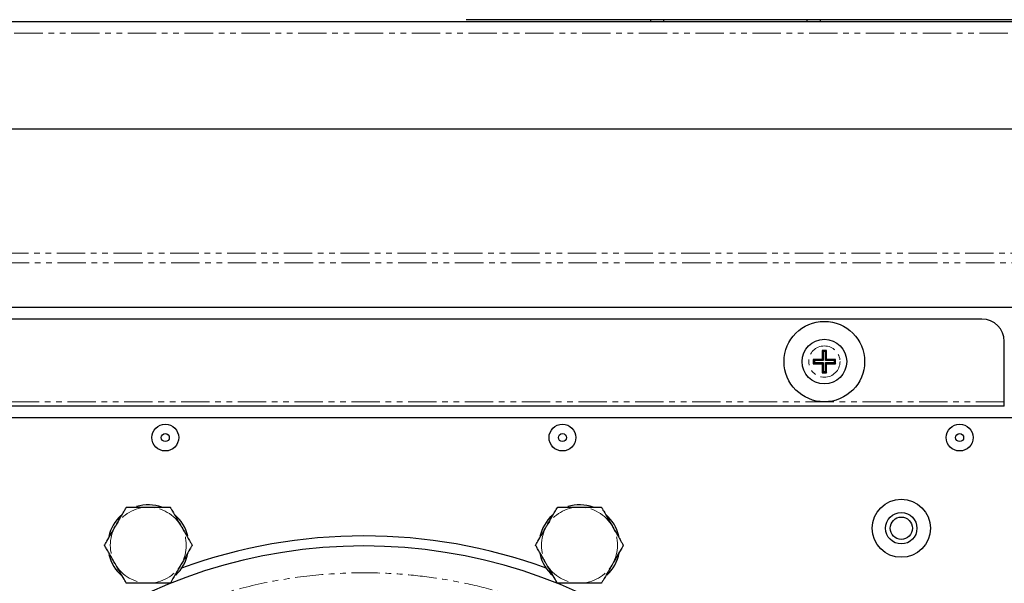
# Model space of a CAD drawing. Units: millimetres. Extents: x -1803 to -119, y -95 to 1904.
# Drawn here: x -1621 to -1400, y 1433 to 1559 of the extents above; entities that cross this region are included whole.
import ezdxf

# ---------------------------------------------------------------- set-up
doc = ezdxf.new("R2010")
doc.units = ezdxf.units.MM
doc.linetypes.add('PHANTOM', pattern=[12.7, 6.35, -1.27, 1.27, -1.27, 1.27, -1.27])

msp = doc.modelspace()

# ---------------------------------------------------------------- linework, layer by layer
for p, q in [((-1178.79, 1558.6), (-1800.43, 1558.6)), ((-1193.76, 1559.1), (-1520.76, 1559.1)), ((-1479.51, 1559.1), (-1479.51, 1558.6)), ((-1476.51, 1558.6), (-1476.51, 1559.1)), ((-1444.51, 1559.1), (-1444.51, 1558.6)), ((-1441.51, 1558.6), (-1441.51, 1559.1)), ((-1360.61, 1534.6), (-1726.61, 1534.6)), ((-1716.43, 1494.74), (-1370.79, 1494.74)), ((-1405.36, 1492.1), (-1681.86, 1492.1)), ((-1400.36, 1473.6), (-1400.36, 1487.1)), ((-1440.11, 1485.1), (-1441.11, 1485.1)), ((-1441.11, 1485.1), (-1441.11, 1483.1)), ((-1440.84, 1484.83), (-1441.11, 1485.1)), ((-1440.84, 1484.83), (-1440.84, 1482.83)), ((-1440.37, 1484.83), (-1440.84, 1484.83)), ((-1440.37, 1484.83), (-1440.11, 1485.1)), ((-1440.37, 1482.83), (-1440.37, 1484.83)), ((-1440.11, 1483.1), (-1440.11, 1485.1)), ((-1441.11, 1483.1), (-1443.11, 1483.1)), ((-1443.11, 1483.1), (-1443.11, 1482.1)), ((-1442.84, 1482.83), (-1443.11, 1483.1)), ((-1442.84, 1482.36), (-1443.11, 1482.1)), ((-1442.84, 1482.83), (-1442.84, 1482.36)), ((-1440.84, 1482.83), (-1442.84, 1482.83)), ((-1442.84, 1482.36), (-1440.84, 1482.36)), ((-1440.84, 1482.83), (-1441.11, 1483.1)), ((-1440.84, 1482.36), (-1441.11, 1482.1)), ((-1440.84, 1482.36), (-1440.84, 1480.36)), ((-1440.37, 1482.83), (-1440.11, 1483.1)), ((-1438.37, 1482.83), (-1440.37, 1482.83)), ((-1440.37, 1480.36), (-1440.37, 1482.36)), ((-1440.37, 1482.36), (-1440.11, 1482.1)), ((-1440.37, 1482.36), (-1438.37, 1482.36)), ((-1438.11, 1483.1), (-1440.11, 1483.1)), ((-1438.37, 1482.83), (-1438.11, 1483.1)), ((-1438.37, 1482.36), (-1438.37, 1482.83)), ((-1438.37, 1482.36), (-1438.11, 1482.1)), ((-1438.11, 1482.1), (-1438.11, 1483.1)), ((-1443.11, 1482.1), (-1441.11, 1482.1)), ((-1441.11, 1482.1), (-1441.11, 1480.1)), ((-1440.84, 1480.36), (-1441.11, 1480.1)), ((-1441.11, 1480.1), (-1440.11, 1480.1)), ((-1440.84, 1480.36), (-1440.37, 1480.36)), ((-1440.37, 1480.36), (-1440.11, 1480.1)), ((-1440.11, 1480.1), (-1440.11, 1482.1)), ((-1440.11, 1482.1), (-1438.11, 1482.1)), ((-1400.36, 1472.6), (-1400.36, 1473.6)), ((-1400.36, 1472.6), (-1686.86, 1472.6)), ((-1688.61, 1470.1), (-1398.61, 1470.1))]:
    msp.add_line(p, q)
at = {"color": 8, "linetype": 'PHANTOM', "lineweight": 0}
for p, q in [((-1799.61, 1556.1), (-1179.61, 1556.1)), ((-1726.61, 1534.59), (-1360.61, 1534.59)), ((-1726.61, 1506.89), (-1360.61, 1506.89)), ((-1726.43, 1504.69), (-1360.79, 1504.69)), ((-1400.36, 1473.6), (-1686.86, 1473.6))]:
    msp.add_line(p, q, dxfattribs=at)
for centre, radius in [((-1440.61, 1482.6), 9), ((-1440.61, 1482.6), 5), ((-1588.03, 1465.6), 3), ((-1499.19, 1465.6), 3), ((-1410.35, 1465.6), 3), ((-1588.03, 1465.6), 0.9), ((-1499.19, 1465.6), 0.9), ((-1410.35, 1465.6), 0.9), ((-1423.4, 1445.31), 6.5), ((-1423.4, 1445.31), 3.5), ((-1423.4, 1445.31), 2.5)]:
    msp.add_circle(centre, radius)
msp.add_circle((-1440.61, 1482.6), 3.5, dxfattribs=at)
for centre, radius, start, end in [((-1405.36, 1487.1), 5, 0, 90), ((-1591.83, 1441.51), 9.05, 70.2418, 106.8169), ((-1495.39, 1441.51), 9.05, 70.2418, 106.8169), ((-1591.83, 1441.51), 9.05, 132.4623, 167.4851), ((-1591.83, 1441.51), 9.05, 13.2578, 49.4947), ((-1495.39, 1441.51), 9.05, 132.4623, 167.4851), ((-1495.39, 1441.51), 9.05, 13.2578, 49.4947), ((-1543.61, 1325.1), 118.5, 69.8751, 110.1249), ((-1543.61, 1325.1), 116.25, 308.877, 231.123), ((-1591.83, 1441.51), 9.05, 193.21, 229.6815), ((-1591.83, 1441.51), 9.05, 312.5894, 348.6742), ((-1495.39, 1441.51), 9.05, 193.21, 228.7267), ((-1495.39, 1441.51), 9.05, 312.5894, 348.6742)]:
    msp.add_arc(centre, radius, start, end)
for centre, start, end in [((-1591.83, 1441.51), 90, 150), ((-1591.83, 1441.51), 30, 90), ((-1495.39, 1441.51), 90, 150), ((-1495.39, 1441.51), 30, 90), ((-1591.83, 1441.51), 150, 210), ((-1591.83, 1441.51), 330, 30), ((-1495.39, 1441.51), 150, 210), ((-1495.39, 1441.51), 330, 30), ((-1591.83, 1441.51), 210, 270), ((-1591.83, 1441.51), 270, 330), ((-1495.39, 1441.51), 210, 270), ((-1495.39, 1441.51), 270, 330)]:
    msp.add_arc(centre, 8.5, start, end, dxfattribs=at)
for points, knots in [([(-1599.19, 1445.76), (-1599.14, 1445.83), (-1598.84, 1446.35), (-1598.37, 1447.17), (-1597.75, 1448.26), (-1597.31, 1449.02), (-1597, 1449.55), (-1596.85, 1449.81), (-1596.76, 1449.96), (-1596.74, 1450), (-1596.74, 1450.01), (-1596.73, 1450.01)], [0, 0, 0, 0, 0.048719, 0.331618, 0.523378, 0.740418, 0.819632, 0.899344, 0.947894, 0.990855, 1, 1, 1, 1]), ([(-1596.73, 1450.01), (-1596.73, 1450.01), (-1596.73, 1450.01), (-1596.7, 1450.01), (-1596.54, 1450.01), (-1596.16, 1450.01), (-1595.36, 1450.01), (-1594.16, 1450.01), (-1592.91, 1450.01), (-1592.13, 1450.01), (-1591.83, 1450.01)], [0, 0, 0, 0, 0.001904, 0.043647, 0.095348, 0.171904, 0.309324, 0.568276, 0.834138, 1, 1, 1, 1]), ([(-1591.83, 1450.01), (-1590.95, 1450.01), (-1589.63, 1450.01), (-1588.1, 1450.01), (-1587.39, 1450.01), (-1587.07, 1450.01), (-1586.94, 1450.01), (-1586.92, 1450.01), (-1586.92, 1450.01)], [0, 0, 0, 0, 0.484463, 0.727979, 0.850181, 0.909284, 0.968993, 1, 1, 1, 1]), ([(-1586.92, 1450.01), (-1586.92, 1450), (-1586.91, 1449.98), (-1586.84, 1449.86), (-1586.68, 1449.58), (-1586.22, 1448.8), (-1585.45, 1447.46), (-1584.8, 1446.33), (-1584.47, 1445.76)], [0, 0, 0, 0, 0.043034, 0.085901, 0.157104, 0.280658, 0.630123, 1, 1, 1, 1]), ([(-1502.75, 1445.76), (-1502.71, 1445.83), (-1502.41, 1446.35), (-1501.93, 1447.17), (-1501.31, 1448.26), (-1500.87, 1449.02), (-1500.56, 1449.55), (-1500.41, 1449.81), (-1500.32, 1449.96), (-1500.3, 1450), (-1500.3, 1450.01), (-1500.3, 1450.01)], [0, 0, 0, 0, 0.048719, 0.331618, 0.523378, 0.740418, 0.819632, 0.899344, 0.947894, 0.990855, 1, 1, 1, 1]), ([(-1500.3, 1450.01), (-1500.3, 1450.01), (-1500.3, 1450.01), (-1500.26, 1450.01), (-1500.1, 1450.01), (-1499.73, 1450.01), (-1498.92, 1450.01), (-1497.72, 1450.01), (-1496.47, 1450.01), (-1495.69, 1450.01), (-1495.39, 1450.01)], [0, 0, 0, 0, 0.001904, 0.043647, 0.095348, 0.171904, 0.309324, 0.568276, 0.834138, 1, 1, 1, 1]), ([(-1495.39, 1450.01), (-1494.51, 1450.01), (-1493.2, 1450.01), (-1491.66, 1450.01), (-1490.95, 1450.01), (-1490.64, 1450.01), (-1490.5, 1450.01), (-1490.49, 1450.01), (-1490.48, 1450.01)], [0, 0, 0, 0, 0.484463, 0.727979, 0.850181, 0.909284, 0.968993, 1, 1, 1, 1]), ([(-1490.48, 1450.01), (-1490.48, 1450), (-1490.47, 1449.98), (-1490.4, 1449.86), (-1490.24, 1449.58), (-1489.78, 1448.8), (-1489.01, 1447.46), (-1488.36, 1446.33), (-1488.03, 1445.76)], [0, 0, 0, 0, 0.043034, 0.085901, 0.157104, 0.280658, 0.630123, 1, 1, 1, 1]), ([(-1601.64, 1441.51), (-1601.64, 1441.51), (-1601.63, 1441.53), (-1601.56, 1441.65), (-1601.4, 1441.93), (-1600.94, 1442.72), (-1600.17, 1444.05), (-1599.52, 1445.18), (-1599.19, 1445.76)], [0, 0, 0, 0, 0.043034, 0.085901, 0.157104, 0.280658, 0.630123, 1, 1, 1, 1]), ([(-1584.47, 1445.76), (-1584.42, 1445.68), (-1584.12, 1445.16), (-1583.65, 1444.34), (-1583.02, 1443.26), (-1582.58, 1442.49), (-1582.27, 1441.96), (-1582.12, 1441.7), (-1582.04, 1441.55), (-1582.01, 1441.51), (-1582.01, 1441.51), (-1582.01, 1441.51)], [0, 0, 0, 0, 0.048719, 0.331618, 0.523378, 0.740418, 0.819632, 0.899344, 0.947894, 0.990855, 1, 1, 1, 1]), ([(-1505.21, 1441.51), (-1505.2, 1441.51), (-1505.19, 1441.53), (-1505.12, 1441.65), (-1504.96, 1441.93), (-1504.51, 1442.72), (-1503.74, 1444.05), (-1503.09, 1445.18), (-1502.75, 1445.76)], [0, 0, 0, 0, 0.043034, 0.085901, 0.157104, 0.280658, 0.630123, 1, 1, 1, 1]), ([(-1488.03, 1445.76), (-1487.99, 1445.68), (-1487.69, 1445.16), (-1487.21, 1444.34), (-1486.59, 1443.26), (-1486.15, 1442.49), (-1485.84, 1441.96), (-1485.69, 1441.7), (-1485.6, 1441.55), (-1485.58, 1441.51), (-1485.58, 1441.51), (-1485.58, 1441.51)], [0, 0, 0, 0, 0.048719, 0.331618, 0.523378, 0.740418, 0.819632, 0.899344, 0.947894, 0.990855, 1, 1, 1, 1]), ([(-1599.19, 1437.26), (-1599.23, 1437.33), (-1599.53, 1437.85), (-1600.01, 1438.67), (-1600.63, 1439.76), (-1601.07, 1440.52), (-1601.38, 1441.05), (-1601.53, 1441.31), (-1601.62, 1441.46), (-1601.64, 1441.5), (-1601.64, 1441.51), (-1601.64, 1441.51)], [0, 0, 0, 0, 0.048719, 0.331618, 0.523378, 0.740418, 0.819632, 0.899344, 0.947894, 0.990855, 1, 1, 1, 1]), ([(-1582.01, 1441.51), (-1582.02, 1441.5), (-1582.03, 1441.48), (-1582.1, 1441.36), (-1582.26, 1441.08), (-1582.71, 1440.3), (-1583.48, 1438.96), (-1584.13, 1437.83), (-1584.47, 1437.26)], [0, 0, 0, 0, 0.043034, 0.085901, 0.157104, 0.280658, 0.630123, 1, 1, 1, 1]), ([(-1502.75, 1437.26), (-1502.8, 1437.33), (-1503.1, 1437.85), (-1503.57, 1438.67), (-1504.2, 1439.76), (-1504.64, 1440.52), (-1504.94, 1441.05), (-1505.09, 1441.31), (-1505.18, 1441.46), (-1505.2, 1441.5), (-1505.21, 1441.51), (-1505.21, 1441.51)], [0, 0, 0, 0, 0.048719, 0.331618, 0.523378, 0.740418, 0.819632, 0.899344, 0.947894, 0.990855, 1, 1, 1, 1]), ([(-1485.58, 1441.51), (-1485.58, 1441.5), (-1485.59, 1441.48), (-1485.66, 1441.36), (-1485.82, 1441.08), (-1486.28, 1440.3), (-1487.05, 1438.96), (-1487.7, 1437.83), (-1488.03, 1437.26)], [0, 0, 0, 0, 0.043034, 0.085901, 0.157104, 0.280658, 0.630123, 1, 1, 1, 1]), ([(-1596.73, 1433.01), (-1596.74, 1433.01), (-1596.75, 1433.03), (-1596.82, 1433.15), (-1596.98, 1433.43), (-1597.43, 1434.22), (-1598.21, 1435.55), (-1598.85, 1436.68), (-1599.19, 1437.26)], [0, 0, 0, 0, 0.043034, 0.085901, 0.157104, 0.280658, 0.630123, 1, 1, 1, 1]), ([(-1584.47, 1437.26), (-1584.51, 1437.18), (-1584.81, 1436.66), (-1585.28, 1435.84), (-1585.91, 1434.76), (-1586.35, 1433.99), (-1586.66, 1433.46), (-1586.81, 1433.2), (-1586.89, 1433.05), (-1586.92, 1433.01), (-1586.92, 1433.01), (-1586.92, 1433.01)], [0, 0, 0, 0, 0.048719, 0.331618, 0.523378, 0.740418, 0.819632, 0.899344, 0.947894, 0.990855, 1, 1, 1, 1]), ([(-1500.3, 1433.01), (-1500.3, 1433.01), (-1500.31, 1433.03), (-1500.38, 1433.15), (-1500.54, 1433.43), (-1501, 1434.22), (-1501.77, 1435.55), (-1502.42, 1436.68), (-1502.75, 1437.26)], [0, 0, 0, 0, 0.043034, 0.085901, 0.157104, 0.280658, 0.630123, 1, 1, 1, 1]), ([(-1488.03, 1437.26), (-1488.07, 1437.18), (-1488.37, 1436.66), (-1488.85, 1435.84), (-1489.47, 1434.76), (-1489.91, 1433.99), (-1490.22, 1433.46), (-1490.37, 1433.2), (-1490.46, 1433.05), (-1490.48, 1433.01), (-1490.48, 1433.01), (-1490.48, 1433.01)], [0, 0, 0, 0, 0.048719, 0.331618, 0.523378, 0.740418, 0.819632, 0.899344, 0.947894, 0.990855, 1, 1, 1, 1]), ([(-1591.83, 1433.01), (-1592.7, 1433.01), (-1594.02, 1433.01), (-1595.56, 1433.01), (-1596.26, 1433.01), (-1596.58, 1433.01), (-1596.72, 1433.01), (-1596.73, 1433.01), (-1596.73, 1433.01)], [0, 0, 0, 0, 0.484463, 0.727979, 0.850181, 0.909284, 0.968993, 1, 1, 1, 1]), ([(-1586.92, 1433.01), (-1586.92, 1433.01), (-1586.92, 1433.01), (-1586.95, 1433.01), (-1587.12, 1433.01), (-1587.49, 1433.01), (-1588.3, 1433.01), (-1589.5, 1433.01), (-1590.75, 1433.01), (-1591.53, 1433.01), (-1591.83, 1433.01)], [0, 0, 0, 0, 0.001904, 0.043647, 0.095348, 0.171904, 0.309324, 0.568276, 0.834138, 1, 1, 1, 1]), ([(-1495.39, 1433.01), (-1496.27, 1433.01), (-1497.59, 1433.01), (-1499.12, 1433.01), (-1499.83, 1433.01), (-1500.15, 1433.01), (-1500.28, 1433.01), (-1500.29, 1433.01), (-1500.3, 1433.01)], [0, 0, 0, 0, 0.484463, 0.727979, 0.850181, 0.909284, 0.968993, 1, 1, 1, 1]), ([(-1490.48, 1433.01), (-1490.48, 1433.01), (-1490.48, 1433.01), (-1490.52, 1433.01), (-1490.68, 1433.01), (-1491.05, 1433.01), (-1491.86, 1433.01), (-1493.06, 1433.01), (-1494.31, 1433.01), (-1495.09, 1433.01), (-1495.39, 1433.01)], [0, 0, 0, 0, 0.001904, 0.043647, 0.095348, 0.171904, 0.309324, 0.568276, 0.834138, 1, 1, 1, 1])]:
    msp.add_open_spline(points, degree=3, knots=knots)
msp.add_open_spline([(-1614.42, 1240.6), (-1616.45, 1242.37), (-1620.5, 1245.91), (-1626.14, 1251.85), (-1631.4, 1258.23), (-1636.8, 1265.91), (-1642.02, 1274.96), (-1646.71, 1285.47), (-1650.28, 1296.46), (-1652.69, 1307.77), (-1653.9, 1319.21), (-1653.92, 1330.59), (-1652.79, 1341.72), (-1650.59, 1352.47), (-1647.65, 1361.98), (-1644.28, 1370.29), (-1640.66, 1377.63), (-1636.45, 1384.75), (-1631.08, 1392.45), (-1624.36, 1400.45), (-1616.08, 1408.45), (-1606.98, 1415.56), (-1597.17, 1421.69), (-1586.83, 1426.74), (-1576.15, 1430.64), (-1565.29, 1433.38), (-1554.44, 1434.99), (-1544.51, 1435.48), (-1535.53, 1435.15), (-1527.41, 1434.25), (-1519.27, 1432.74), (-1510.2, 1430.32), (-1500.39, 1426.74), (-1490.04, 1421.69), (-1480.24, 1415.56), (-1471.14, 1408.45), (-1462.86, 1400.45), (-1455.54, 1391.74), (-1449.25, 1382.48), (-1444.03, 1372.83), (-1440.18, 1363.66), (-1437.42, 1355.12), (-1435.49, 1347.17), (-1434.13, 1339.01), (-1433.3, 1329.66), (-1433.32, 1319.21), (-1434.53, 1307.77), (-1436.93, 1296.46), (-1440.51, 1285.47), (-1445.2, 1274.96), (-1450.88, 1265.1), (-1457.44, 1256.04), (-1464.69, 1247.79), (-1470.11, 1242.98), (-1472.79, 1240.6)], degree=3, knots=[0, 0, 0, 0, 0.014986, 0.029972, 0.045494, 0.061017, 0.08221, 0.103549, 0.125005, 0.146461, 0.1678, 0.188994, 0.209682, 0.230026, 0.25, 0.264985, 0.279972, 0.295494, 0.311017, 0.33221, 0.353549, 0.375005, 0.396461, 0.4178, 0.438994, 0.459682, 0.480026, 0.5, 0.514985, 0.529972, 0.545494, 0.561017, 0.58221, 0.603549, 0.625005, 0.646461, 0.6678, 0.688994, 0.709682, 0.730026, 0.75, 0.764985, 0.779972, 0.795494, 0.811017, 0.83221, 0.853549, 0.875005, 0.896461, 0.9178, 0.938994, 0.959682, 0.980026, 1, 1, 1, 1], dxfattribs=at)

doc.saveas('drawing.dxf')
